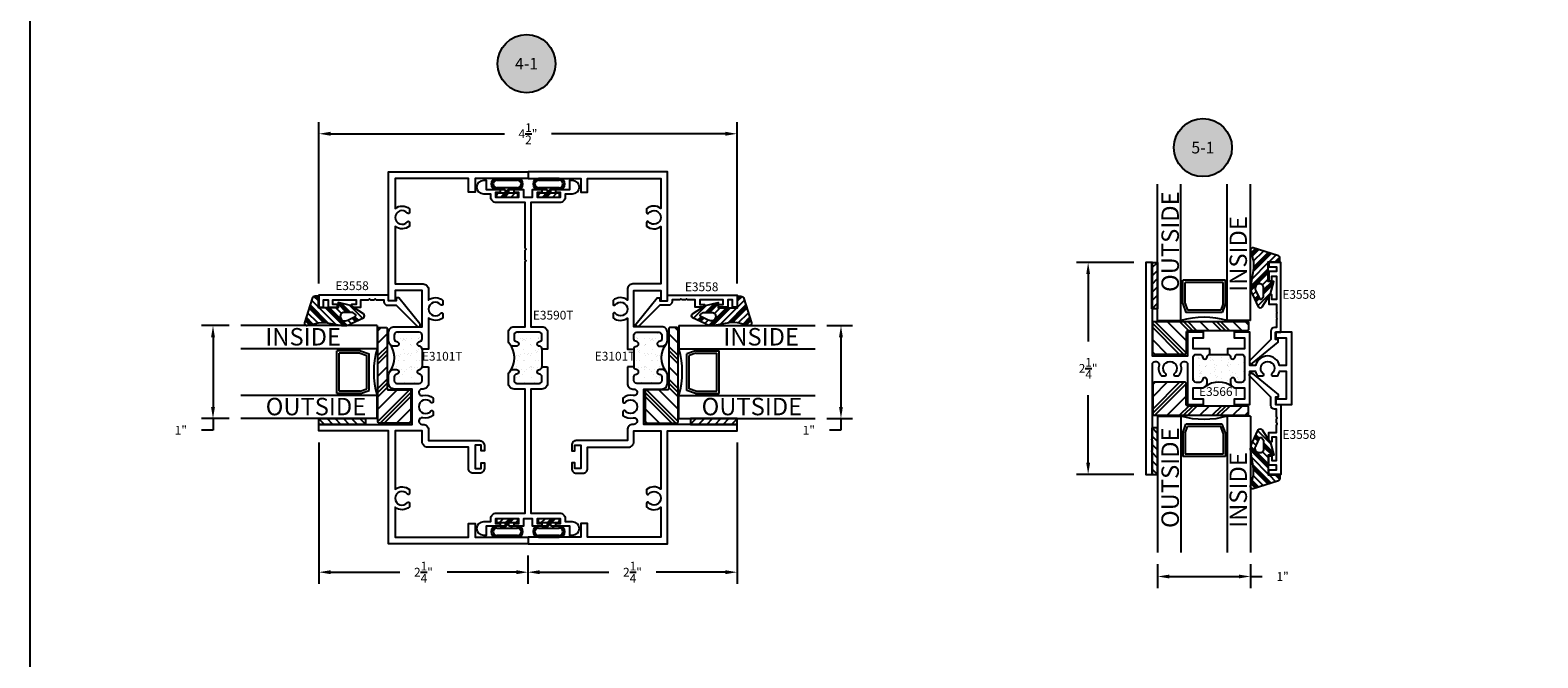
# Model space of a CAD drawing. Units: inches. Extents: x 0 to 32, y 0 to 37.3.
# Drawn here: x 0 to 16.2, y 18.7 to 25.4 of the extents above; entities that cross this region are included whole.
import ezdxf
from ezdxf.enums import TextEntityAlignment as Align

# ---------------------------------------------------------------- set-up
doc = ezdxf.new("R2010")
doc.units = ezdxf.units.IN
doc.header["$LTSCALE"] = 0.25
doc.header["$MEASUREMENT"] = 0
for name, color, linetype in [('Arcadia-Dim', 4, 'Continuous'), ('Arcadia-Profile', 6, 'Continuous'), ('Arcadia-Symb', 7, 'Continuous'), ('Arcadia-Symb-Text', 3, 'Continuous'), ('Arcadia-Text', 3, 'Continuous'), ('BULBS', 5, 'Continuous'), ('GLASS', 7, 'Continuous'), ('OBJ', 4, 'Continuous'), ('POLY', 1, 'Continuous'), ('SETBLK', 2, 'Continuous'), ('TAPE', 242, 'Continuous'), ('TEXT', 3, 'Continuous')]:
    doc.layers.add(name, color=color, linetype=linetype)
doc.layers.add('Arcadia-Mview', color=6, linetype='Continuous', plot=False)
doc.styles.get("Standard").update_dxf_attribs({"font": 'ARIALN.TTF'})
doc.dimstyles.get("Standard").update_dxf_attribs({"dimscale": 0, "dimtxt": 0.046875, "dimasz": 0.0625, "dimexe": 0.0625, "dimexo": 0.0625, "dimgap": 0.09, "dimtad": 0, "dimtih": 1, "dimtoh": 1, "dimdec": 4, "dimzin": 0, "dimdsep": 46, "dimlunit": 4, "dimtxsty": 'Standard', "dimcen": 0.046875, "dimadec": 0, "dimazin": 0, "dimtfac": 1, "dimtdec": 4, "dimtofl": 0, "dimtmove": 0, "dimatfit": 3, "dimfxl": 1, "dimtolj": 1, "dimtzin": 0, "dimarcsym": 0})

# ---------------------------------------------------------------- blocks, each defined once
blk = doc.blocks.new('*X220')
at = {"color": 0}
for p, q in [((1.967, 4.088), (1.99, 4.111)), ((1.967, 3.779), (2.299, 4.111)), ((1.967, 3.823), (2.255, 4.111)), ((1.967, 3.956), (2.123, 4.111)), ((1.984, 3.751), (2.322, 4.09)), ((2.116, 3.751), (2.322, 3.957)), ((2.222, 3.725), (2.322, 3.825)), ((2.222, 3.68), (2.322, 3.78)), ((2.222, 3.636), (2.322, 3.736)), ((2.222, 3.504), (2.322, 3.604)), ((2.222, 3.371), (2.322, 3.471)), ((2.222, 3.327), (2.322, 3.427)), ((2.222, 3.283), (2.322, 3.383)), ((2.222, 3.15), (2.322, 3.25)), ((2.286, 3.081), (2.322, 3.118))]:
    blk.add_line(p, q, dxfattribs=at)
blk = doc.blocks.new('V3559')
at = {"layer": 'SETBLK'}
blk.add_lwpolyline([(-0.635, -0.026), (-0.635, -1.026, -0.414214), (-0.65, -1.041), (-0.72, -1.041, -0.414214), (-0.735, -1.026), (-0.735, -0.386, 0.414214), (-0.75, -0.371), (-0.975, -0.371, -0.414214), (-0.99, -0.356), (-0.99, -0.026, -0.414214), (-0.975, -0.011), (-0.65, -0.011, -0.414214)], format="xyb", close=True, dxfattribs=at)
blk.add_blockref('*X220', (-2.957, -4.122), dxfattribs=at)
blk = doc.blocks.new('*X211')
at = {"color": 0}
for p, q in [((6.915, 4.175), (6.975, 4.235)), ((6.915, 4.086), (6.977, 4.148)), ((6.915, 3.998), (6.977, 4.06)), ((6.915, 3.91), (6.977, 3.972)), ((6.915, 3.821), (6.977, 3.883)), ((6.917, 3.735), (6.977, 3.795))]:
    blk.add_line(p, q, dxfattribs=at)
blk = doc.blocks.new('TAPE3A')
at = {"layer": 'TAPE'}
blk.add_lwpolyline([(0, -0.5), (0, 0), (0.062, 0), (0.062, -0.5)], close=True, dxfattribs=at)
blk.add_blockref('*X211', (-6.915, -4.235), dxfattribs=at)
blk = doc.blocks.new('GLASS1')
at = {"layer": 'OBJ'}
for p, q in [((0, 1), (1.467, 1)), ((0, 1), (0, 0.75)), ((0, 0.75), (1.467, 0.75)), ((0.179, 0.73), (0.084, 0.696)), ((0.084, 0.304), (0.084, 0.696)), ((0.183, 0.705), (0.109, 0.679)), ((0.109, 0.321), (0.109, 0.679)), ((0.179, 0.73), (0.434, 0.73)), ((0.183, 0.705), (0.409, 0.705)), ((0.409, 0.295), (0.409, 0.705)), ((0.434, 0.27), (0.434, 0.73)), ((0, 0.25), (1.467, 0.25)), ((0, 0), (0, 0.25)), ((0.179, 0.27), (0.084, 0.304)), ((0.183, 0.295), (0.109, 0.321)), ((0.179, 0.27), (0.434, 0.27)), ((0.183, 0.295), (0.409, 0.295)), ((0, 0), (1.467, 0))]:
    blk.add_line(p, q, dxfattribs=at)
blk.add_arc((-0.875, 0.5), 0.91, 344.0521, 15.9479, dxfattribs=at)
blk = doc.blocks.new('*X213')
at = {"color": 0}
for p, q in [((10.948, 3.215), (10.996, 3.262)), ((10.953, 3.197), (11.013, 3.257)), ((10.958, 3.18), (11.03, 3.252)), ((10.954, 2.933), (11.132, 3.111)), ((10.969, 3.014), (11.164, 3.209)), ((10.971, 3.126), (11.08, 3.236)), ((10.973, 3.04), (11.147, 3.214)), ((10.975, 3.064), (11.13, 3.219)), ((11.141, 3.119), (11.214, 3.193)), ((11.207, 3.119), (11.255, 3.168)), ((11.229, 3.119), (11.257, 3.148)), ((11.251, 3.119), (11.257, 3.126)), ((10.941, 2.854), (11.132, 3.045)), ((10.942, 2.832), (11.132, 3.023)), ((10.944, 2.813), (11.132, 3.001)), ((11.071, 2.873), (11.132, 2.934)), ((10.964, 2.766), (11.001, 2.802)), ((11.02, 2.645), (11.16, 2.785)), ((11.082, 2.818), (11.174, 2.909)), ((11.082, 2.796), (11.19, 2.903)), ((11.082, 2.774), (11.182, 2.874)), ((10.985, 2.721), (11.022, 2.758)), ((10.992, 2.705), (11.029, 2.743)), ((10.999, 2.69), (11.037, 2.728))]:
    blk.add_line(p, q, dxfattribs=at)
blk = doc.blocks.new('WEDGE3')
at = {"layer": 'POLY'}
for points in [[(-0.168, -0.089), (-0.196, -0.243, 0.183693), (-0.176, -0.347), (-0.114, -0.478, 0.55062), (-0.072, -0.479), (0.018, -0.34), (0.052, -0.205), (-0.007, -0.205), (-0.007, 0.005), (0.118, 0.005), (0.118, 0.042, 0.36395), (0.093, 0.073), (-0.169, 0.157, 0.548189), (-0.197, 0.126), (-0.174, 0.037, -0.109771)], [(-0.138, -0.312), (-0.101, -0.389, 0.583591), (-0.075, -0.391), (-0.059, -0.367, 0.145659), (-0.057, -0.359), (-0.057, -0.27, 0.414214), (-0.097, -0.23), (-0.1, -0.23, 0.459323), (-0.147, -0.284, 0.074748)]]:
    blk.add_lwpolyline(points, format="xyb", close=True, dxfattribs=at)
blk.add_blockref('*X213', (-11.139, -3.114), dxfattribs=at)
blk = doc.blocks.new('*X217')
at = {"color": 0}
for p, q in [((14.343, 2.609), (14.389, 2.656)), ((14.397, 2.73), (14.404, 2.737)), ((14.43, 2.697), (14.47, 2.737)), ((14.437, 2.637), (14.457, 2.657)), ((14.459, 2.637), (14.479, 2.657)), ((14.481, 2.637), (14.532, 2.688)), ((14.492, 2.67), (14.559, 2.737)), ((14.492, 2.692), (14.537, 2.737)), ((14.541, 2.697), (14.581, 2.737)), ((14.547, 2.637), (14.567, 2.657)), ((14.607, 2.697), (14.627, 2.717)), ((14.614, 2.637), (14.633, 2.656)), ((14.634, 2.635), (14.649, 2.651)), ((14.648, 2.628), (14.663, 2.642)), ((14.357, 2.557), (14.371, 2.571)), ((14.369, 2.547), (14.383, 2.561)), ((14.384, 2.54), (14.401, 2.557)), ((14.447, 2.537), (14.467, 2.557)), ((14.514, 2.537), (14.534, 2.557)), ((14.536, 2.537), (14.556, 2.557)), ((14.558, 2.537), (14.578, 2.557)), ((14.624, 2.537), (14.683, 2.595))]:
    blk.add_line(p, q, dxfattribs=at)
blk = doc.blocks.new('BULB3D')
at = {"layer": 'BULBS'}
for p, q in [((-0.115, 0), (-0.115, -0.04)), ((0.115, 0), (-0.115, 0)), ((0.115, -0.04), (0.115, 0)), ((-0.115, -0.04), (-0.02, -0.04)), ((-0.02, -0.08), (-0.111, -0.08)), ((-0.111, -0.1), (0.111, -0.1)), ((-0.02, -0.04), (-0.02, -0.08)), ((0.02, -0.08), (0.02, -0.04)), ((0.02, -0.04), (0.115, -0.04)), ((0.111, -0.08), (0.02, -0.08)), ((0.111, -0.18), (-0.111, -0.18)), ((-0.111, -0.2), (0.111, -0.2))]:
    blk.add_line(p, q, dxfattribs=at)
for centre, radius, start, end in [((-0.111, -0.14), 0.06, 90, 270), ((-0.111, -0.14), 0.04, 90, 270), ((0.111, -0.14), 0.06, 270, 90), ((0.111, -0.14), 0.04, 270, 90)]:
    blk.add_arc(centre, radius, start, end, dxfattribs=at)
blk.add_blockref('*X217', (-14.512, -2.737), dxfattribs=at)
blk = doc.blocks.new('*X209')
at = {"color": 0}
for p, q in [((1.967, 4.088), (1.99, 4.111)), ((1.967, 3.779), (2.299, 4.111)), ((1.967, 3.823), (2.255, 4.111)), ((1.967, 3.956), (2.123, 4.111)), ((1.984, 3.751), (2.322, 4.09)), ((2.116, 3.751), (2.322, 3.957)), ((2.222, 3.725), (2.322, 3.825)), ((2.222, 3.68), (2.322, 3.78)), ((2.222, 3.636), (2.322, 3.736)), ((2.222, 3.504), (2.322, 3.604)), ((2.222, 3.371), (2.322, 3.471)), ((2.222, 3.327), (2.322, 3.427)), ((2.222, 3.283), (2.322, 3.383)), ((2.222, 3.15), (2.322, 3.25)), ((2.286, 3.081), (2.322, 3.118))]:
    blk.add_line(p, q, dxfattribs=at)
blk = doc.blocks.new('3559')
at = {"layer": 'SETBLK'}
blk.add_lwpolyline([(-0.635, -0.026), (-0.635, -1.026, -0.414214), (-0.65, -1.041), (-0.72, -1.041, -0.414214), (-0.735, -1.026), (-0.735, -0.386, 0.414214), (-0.75, -0.371), (-0.975, -0.371, -0.414214), (-0.99, -0.356), (-0.99, -0.026, -0.414214), (-0.975, -0.011), (-0.65, -0.011, -0.414214)], format="xyb", close=True, dxfattribs=at)
blk.add_blockref('*X209', (-2.957, -4.122), dxfattribs=at)
blk = doc.blocks.new('*D254')
at = {"layer": 'Arcadia-Dim', "color": 0, "lineweight": -2}
for p, q in [((2.141, 22.232), (1.843, 22.232)), ((1.968, 22.107), (1.968, 21.357)), ((2.141, 21.232), (1.843, 21.232)), ((1.968, 21.107), (1.843, 21.107)), ((1.968, 21.232), (1.968, 21.107))]:
    blk.add_line(p, q, dxfattribs=at)
at = {"layer": 'Arcadia-Dim', "color": 0, "lineweight": -3}
for points in [[(1.947, 22.107), (1.989, 22.107), (1.968, 22.232)], [(1.947, 21.357), (1.989, 21.357), (1.968, 21.232)]]:
    blk.add_solid(points, dxfattribs=at)
at = {"layer": 'Defpoints', "color": 0, "lineweight": -3}
for p in [(2.266, 22.232), (1.968, 21.232), (2.266, 21.232)]:
    blk.add_point(p, dxfattribs=at)
at = {"layer": 'Arcadia-Dim', "color": 0, "insert": (1.622, 21.107), "char_height": 0.0938, "attachment_point": 5}
blk.add_mtext('\\A1;1"', dxfattribs=at)
blk = doc.blocks.new('*D255')
at = {"layer": 'Arcadia-Dim', "color": 0, "lineweight": -2}
for p, q in [((8.575, 22.232), (8.852, 22.232)), ((8.727, 22.107), (8.727, 21.357)), ((8.575, 21.232), (8.852, 21.232)), ((8.727, 21.107), (8.602, 21.107)), ((8.727, 21.232), (8.727, 21.107))]:
    blk.add_line(p, q, dxfattribs=at)
at = {"layer": 'Arcadia-Dim', "color": 0, "lineweight": -3}
for points in [[(8.706, 22.107), (8.747, 22.107), (8.727, 22.232)], [(8.706, 21.357), (8.747, 21.357), (8.727, 21.232)]]:
    blk.add_solid(points, dxfattribs=at)
at = {"layer": 'Defpoints', "color": 0, "lineweight": -3}
for p in [(8.45, 22.232), (8.45, 21.232), (8.727, 21.232)]:
    blk.add_point(p, dxfattribs=at)
at = {"layer": 'Arcadia-Dim', "color": 0, "insert": (8.381, 21.107), "char_height": 0.0938, "attachment_point": 5}
blk.add_mtext('\\A1;1"', dxfattribs=at)
blk = doc.blocks.new('*D256')
at = {"layer": 'Arcadia-Dim', "color": 0, "lineweight": -2}
for p, q in [((3.108, 22.685), (3.108, 24.42)), ((7.608, 22.685), (7.608, 24.42)), ((3.233, 24.295), (5.104, 24.295)), ((7.483, 24.295), (5.612, 24.295))]:
    blk.add_line(p, q, dxfattribs=at)
at = {"layer": 'Arcadia-Dim', "color": 0, "lineweight": -3}
for points in [[(3.233, 24.316), (3.233, 24.274), (3.108, 24.295)], [(7.483, 24.316), (7.483, 24.274), (7.608, 24.295)]]:
    blk.add_solid(points, dxfattribs=at)
at = {"layer": 'Defpoints', "color": 0, "lineweight": -3}
for p in [(7.608, 24.295), (3.108, 22.56), (7.608, 22.56)]:
    blk.add_point(p, dxfattribs=at)
at = {"layer": 'Arcadia-Dim', "color": 0, "insert": (5.358, 24.295), "char_height": 0.09375, "attachment_point": 5}
blk.add_mtext('\\A1;4{\\H1x;\\S1/2;}"', dxfattribs=at)
blk = doc.blocks.new('*D249')
at = {"layer": 'Arcadia-Dim', "color": 0, "lineweight": -2}
for p, q in [((3.108, 20.975), (3.108, 19.455)), ((5.358, 19.76), (5.358, 19.455)), ((3.233, 19.58), (3.979, 19.58)), ((5.233, 19.58), (4.488, 19.58))]:
    blk.add_line(p, q, dxfattribs=at)
at = {"layer": 'Arcadia-Dim', "color": 0, "lineweight": -3}
for points in [[(3.233, 19.601), (3.233, 19.559), (3.108, 19.58)], [(5.233, 19.601), (5.233, 19.559), (5.358, 19.58)]]:
    blk.add_solid(points, dxfattribs=at)
at = {"layer": 'Defpoints', "color": 0, "lineweight": -3}
for p in [(3.108, 21.1), (5.358, 19.885), (5.358, 19.58)]:
    blk.add_point(p, dxfattribs=at)
at = {"layer": 'Arcadia-Dim', "color": 0, "insert": (4.233, 19.58), "char_height": 0.09375, "attachment_point": 5}
blk.add_mtext('\\A1;2{\\H1x;\\S1/4;}"', dxfattribs=at)
blk = doc.blocks.new('*D250')
at = {"layer": 'Arcadia-Dim', "color": 0, "lineweight": -2}
for p, q in [((7.608, 20.975), (7.608, 19.455)), ((5.358, 19.76), (5.358, 19.455)), ((5.483, 19.58), (6.229, 19.58)), ((7.483, 19.58), (6.738, 19.58))]:
    blk.add_line(p, q, dxfattribs=at)
at = {"layer": 'Arcadia-Dim', "color": 0, "lineweight": -3}
for points in [[(5.483, 19.601), (5.483, 19.559), (5.358, 19.58)], [(7.483, 19.601), (7.483, 19.559), (7.608, 19.58)]]:
    blk.add_solid(points, dxfattribs=at)
at = {"layer": 'Defpoints', "color": 0, "lineweight": -3}
for p in [(7.608, 21.1), (5.358, 19.885), (5.358, 19.58)]:
    blk.add_point(p, dxfattribs=at)
at = {"layer": 'Arcadia-Dim', "color": 0, "insert": (6.483, 19.58), "char_height": 0.09375, "attachment_point": 5}
blk.add_mtext('\\A1;2{\\H1x;\\S1/4;}"', dxfattribs=at)
blk = doc.blocks.new('Keynote')
at = {"layer": 'Arcadia-Symb', "lineweight": -3}
h = blk.add_hatch(color=8, dxfattribs=at)
h.dxf.hatch_style = 1
edge = h.paths.add_edge_path()
edge.add_arc((0, 0), 0.1562, 0, 360)
at = {"layer": 'Defpoints', "lineweight": -3}
blk.add_circle((0, 0), 0.1562, dxfattribs=at)
at = {"layer": 'Arcadia-Symb-Text'}
blk.add_attdef('KEYNOTE_BUBBLE', text='', height=0.0938, dxfattribs=at).set_placement((0, 0), align=Align.MIDDLE_CENTER)
blk = doc.blocks.new('*D251')
at = {"layer": 'Arcadia-Dim', "color": 0, "lineweight": -2}
for p, q in [((12.135, 19.665), (12.135, 19.409)), ((13.135, 19.665), (13.135, 19.409)), ((12.26, 19.534), (13.01, 19.534)), ((13.135, 19.534), (13.26, 19.534))]:
    blk.add_line(p, q, dxfattribs=at)
at = {"layer": 'Arcadia-Dim', "color": 0, "lineweight": -3}
for points in [[(12.26, 19.554), (12.26, 19.513), (12.135, 19.534)], [(13.01, 19.554), (13.01, 19.513), (13.135, 19.534)]]:
    blk.add_solid(points, dxfattribs=at)
at = {"layer": 'Defpoints', "color": 0, "lineweight": -3}
for p in [(12.135, 19.79), (13.135, 19.79), (13.135, 19.534)]:
    blk.add_point(p, dxfattribs=at)
at = {"layer": 'Arcadia-Dim', "color": 0, "insert": (13.48, 19.534), "char_height": 0.0938, "attachment_point": 5}
blk.add_mtext('\\A1;1"', dxfattribs=at)
blk = doc.blocks.new('*D252')
at = {"layer": 'Arcadia-Dim', "color": 0, "lineweight": -2}
for p, q in [((11.878, 22.912), (11.262, 22.912)), ((11.387, 22.787), (11.387, 22.062)), ((11.387, 20.757), (11.387, 21.483)), ((11.878, 20.632), (11.262, 20.632))]:
    blk.add_line(p, q, dxfattribs=at)
at = {"layer": 'Arcadia-Dim', "color": 0, "lineweight": -3}
for points in [[(11.367, 22.787), (11.408, 22.787), (11.387, 22.912)], [(11.367, 20.757), (11.408, 20.757), (11.387, 20.632)]]:
    blk.add_solid(points, dxfattribs=at)
at = {"layer": 'Defpoints', "color": 0, "lineweight": -3}
for p in [(12.003, 22.912), (11.387, 20.632), (12.003, 20.632)]:
    blk.add_point(p, dxfattribs=at)
at = {"layer": 'Arcadia-Dim', "color": 0, "insert": (11.387, 21.772), "char_height": 0.09375, "attachment_point": 5}
blk.add_mtext('\\A1;2{\\H1x;\\S1/4;}"', dxfattribs=at)
blk = doc.blocks.new('*X215')
at = {"color": 0}
for p, q in [((3.747, 4.442), (3.747, 4.442)), ((3.765, 4.392), (3.765, 4.392)), ((3.797, 4.395), (3.797, 4.395)), ((3.8, 4.384), (3.8, 4.384)), ((3.809, 4.385), (3.809, 4.385)), ((3.832, 4.388), (3.832, 4.388)), ((3.872, 4.452), (3.872, 4.452)), ((3.883, 4.395), (3.883, 4.395)), ((3.96, 4.397), (3.96, 4.397)), ((3.96, 4.392), (3.96, 4.392)), ((3.968, 4.406), (3.968, 4.406)), ((3.997, 4.44), (3.997, 4.44)), ((4.001, 4.41), (4.001, 4.41)), ((3.715, 4.373), (3.715, 4.373)), ((3.791, 4.375), (3.791, 4.375)), ((3.8, 4.274), (3.8, 4.274)), ((3.815, 4.235), (3.815, 4.235)), ((3.82, 4.374), (3.82, 4.374)), ((3.857, 4.23), (3.857, 4.23)), ((3.875, 4.325), (3.875, 4.325)), ((3.876, 4.332), (3.876, 4.332)), ((3.886, 4.314), (3.886, 4.314)), ((3.89, 4.234), (3.89, 4.234)), ((3.937, 4.268), (3.937, 4.268)), ((3.941, 4.241), (3.941, 4.241)), ((3.949, 4.257), (3.949, 4.257)), ((3.964, 4.276), (3.964, 4.276)), ((3.986, 4.375), (3.986, 4.375)), ((3.698, 4.062), (3.698, 4.062)), ((3.72, 4.212), (3.72, 4.212)), ((3.722, 4.212), (3.722, 4.212)), ((3.724, 4.092), (3.724, 4.092)), ((3.742, 4.158), (3.742, 4.158)), ((3.749, 4.213), (3.749, 4.213)), ((3.761, 4.202), (3.761, 4.202)), ((3.773, 4.219), (3.773, 4.219)), ((3.779, 4.058), (3.779, 4.058)), ((3.804, 4.154), (3.804, 4.154)), ((3.815, 4.152), (3.815, 4.152)), ((3.83, 4.064), (3.83, 4.064)), ((3.842, 4.218), (3.842, 4.218)), ((3.866, 4.079), (3.866, 4.079)), ((3.877, 4.095), (3.877, 4.095)), ((3.88, 4.212), (3.88, 4.212)), ((3.884, 4.091), (3.884, 4.091)), ((3.889, 4.085), (3.889, 4.085)), ((3.892, 4.062), (3.892, 4.062)), ((3.915, 4.076), (3.915, 4.076)), ((3.937, 4.158), (3.937, 4.158)), ((3.948, 4.08), (3.948, 4.08)), ((3.968, 4.156), (3.968, 4.156)), ((3.998, 4.086), (3.998, 4.086)), ((3.722, 3.922), (3.722, 3.922)), ((3.728, 3.971), (3.728, 3.971)), ((3.747, 4.053), (3.747, 4.053)), ((3.755, 3.98), (3.755, 3.98)), ((3.792, 4.001), (3.792, 4.001)), ((3.808, 4.033), (3.808, 4.033)), ((3.812, 3.913), (3.812, 3.913)), ((3.817, 3.923), (3.817, 3.923)), ((3.829, 3.913), (3.829, 3.913)), ((3.888, 3.971), (3.888, 3.971)), ((3.888, 3.91), (3.888, 3.91)), ((3.916, 3.922), (3.916, 3.922)), ((3.943, 4.035), (3.943, 4.035)), ((3.973, 3.921), (3.973, 3.921)), ((3.976, 3.915), (3.976, 3.915)), ((3.987, 4.001), (3.987, 4.001))]:
    blk.add_line(p, q, dxfattribs=at)
blk = doc.blocks.new('POLY3E')
at = {"layer": 'POLY'}
blk.add_line((0.15, -0.18), (0.15, -0.37), dxfattribs=at)
blk.add_arc((-0.392, -0.275), 0.245, 322.6408, 37.3592, dxfattribs=at)
blk.add_blockref('*X215', (-3.851, -4.459), dxfattribs=at)
blk = doc.blocks.new('E3101T')
at = {"layer": 'OBJ'}
for points in [[(1.905, 0.43), (1.725, 0.43, 0.414214), (1.665, 0.37), (1.665, 0.361, -1.126173), (1.595, 0.369, 0.240802), (1.568, 0.478), (1.529, 0.478, 0.709101), (1.521, 0.455, -2.852519), (1.429, 0.455, 0.709101), (1.421, 0.478), (1.382, 0.478, 0.240802), (1.355, 0.369, -1.126173), (1.285, 0.361), (1.285, 0.37, 0.414214), (1.225, 0.43), (1.11, 0.43), (1.11, 0.98, 0.414214), (1.06, 1.03), (1, 1.03), (1, 0.995), (1.06, 0.995), (1.06, 0.93), (0.81, 0.93), (0.81, 0.995), (0.87, 0.995), (0.87, 1.03), (0.81, 1.03, 0.414214), (0.76, 0.98), (0.76, 0.91, 0.414214), (0.81, 0.86), (1.04, 0.86), (1.04, 0.42, 0.414214), (1.1, 0.36), (1.215, 0.36), (1.215, 0.07), (0.587, 0.07, 0.354826), (0.583, 0.225), (0.544, 0.225, 0.709101), (0.536, 0.202, -2.852519), (0.444, 0.202, 0.709101), (0.436, 0.225), (0.397, 0.225, 0.354826), (0.393, 0.07), (0.07, 0.07), (0.07, 0.86), (0.218, 0.86), (0.218, 0.93), (0.07, 0.93), (0.07, 1.5), (0, 1.5), (0, 0), (1.215, 0), (1.215, -0.75), (1.285, -0.75), (1.285, 0.255), (1.665, 0.255), (1.665, 0.06, 0.414214), (1.725, 0), (1.815, 0, 0.414214), (1.875, 0.06), (1.875, 0.085, 0.955488), (1.825, 0.087, -0.387795), (1.795, 0.06), (1.755, 0.06, -0.414214), (1.725, 0.09), (1.725, 0.33, -0.414214), (1.755, 0.36), (1.795, 0.36, -0.387795), (1.825, 0.333, 0.912871), (1.875, 0.333, -0.387795), (1.905, 0.36)], [(2.095, 0.36, -0.387795), (2.125, 0.333, 0.912871), (2.175, 0.333, -0.387795), (2.205, 0.36), (2.245, 0.36, -0.414214), (2.275, 0.33), (2.275, 0.09, -0.414214), (2.245, 0.06), (2.205, 0.06, -0.387795), (2.175, 0.087, 0.955488), (2.125, 0.085), (2.125, 0.06, 0.414214), (2.185, 0), (2.275, 0, 0.414214), (2.335, 0.06), (2.335, 0.36), (2.725, 0.36), (2.725, 0.07), (2.615, 0.07), (2.615, 0), (4, 0), (4, 1.5), (3.93, 1.5), (3.93, 0.93), (3.782, 0.93), (3.782, 0.86), (3.93, 0.86), (3.93, 0.07), (3.607, 0.07, 0.354826), (3.603, 0.225), (3.564, 0.225, 0.709101), (3.556, 0.202, -2.852519), (3.464, 0.202, 0.709101), (3.456, 0.225), (3.417, 0.225, 0.354826), (3.413, 0.07), (2.795, 0.07), (2.795, 0.37, 0.414214), (2.735, 0.43), (2.622, 0.43, 0.354826), (2.618, 0.585), (2.579, 0.585, 0.709101), (2.571, 0.562, -2.852519), (2.479, 0.562, 0.709101), (2.471, 0.585), (2.432, 0.585, 0.354826), (2.428, 0.43), (2.095, 0.43)]]:
    blk.add_lwpolyline(points, format="xyb", close=True, dxfattribs=at)
at = {"xscale": -1, "rotation": 270}
blk.add_blockref('POLY3E', (2.275, 0.21), dxfattribs=at)
blk = doc.blocks.new('E3590T')
at = {"layer": 'OBJ'}
for points in [[(0.6, 2.005, 0.387795), (0.573, 2.035, -0.912871), (0.573, 2.085, 0.387795), (0.6, 2.115), (0.6, 2.155, 0.414214), (0.57, 2.185), (0.33, 2.185, 0.414214), (0.3, 2.155), (0.3, 2.115, 0.387795), (0.327, 2.085, -0.955488), (0.325, 2.035), (0.3, 2.035, -0.414214), (0.24, 2.095), (0.24, 2.185, -0.414214), (0.3, 2.245), (0.42, 2.245), (0.42, 2.945), (0.43, 2.955), (0.42, 2.965), (0.42, 3.07), (0.43, 3.08), (0.42, 3.09), (0.42, 3.58), (0.11, 3.58, -0.414214), (0.05, 3.64), (0.05, 3.67), (-0.025, 3.67, -1), (-0.025, 3.82), (0, 3.82), (0, 3.72), (0.15, 3.72), (0.15, 3.69), (0.1, 3.69), (0.1, 3.64), (0.35, 3.64), (0.35, 3.69), (0.3, 3.69), (0.3, 3.72), (0.4, 3.72), (0.4, 3.64), (0.5, 3.64), (0.5, 3.72), (0.6, 3.72), (0.6, 3.69), (0.55, 3.69), (0.55, 3.64), (0.8, 3.64), (0.8, 3.69), (0.75, 3.69), (0.75, 3.72), (0.9, 3.72), (0.9, 3.82), (0.925, 3.82, -1), (0.925, 3.67), (0.85, 3.67), (0.85, 3.64, -0.414214), (0.79, 3.58), (0.48, 3.58), (0.48, 2.245), (0.6, 2.245, -0.414214), (0.66, 2.185), (0.66, 2.005)], [(0.66, 1.815), (0.66, 1.635, -0.414214), (0.6, 1.575), (0.48, 1.575), (0.48, 0.24), (0.79, 0.24, -0.414214), (0.85, 0.18), (0.85, 0.15), (0.925, 0.15, -1), (0.925, 0), (0.9, 0), (0.9, 0.1), (0.75, 0.1), (0.75, 0.13), (0.8, 0.13), (0.8, 0.18), (0.55, 0.18), (0.55, 0.13), (0.6, 0.13), (0.6, 0.1), (0.5, 0.1), (0.5, 0.18), (0.4, 0.18), (0.4, 0.1), (0.3, 0.1), (0.3, 0.13), (0.35, 0.13), (0.35, 0.18), (0.1, 0.18), (0.1, 0.13), (0.15, 0.13), (0.15, 0.1), (0, 0.1), (0, 0), (-0.025, 0, -1), (-0.025, 0.15), (0.05, 0.15), (0.05, 0.18, -0.414214), (0.11, 0.24), (0.42, 0.24), (0.42, 1.575), (0.3, 1.575, -0.414214), (0.24, 1.635), (0.24, 1.725, -0.414214), (0.3, 1.785), (0.325, 1.785, -0.955488), (0.327, 1.735, 0.387795), (0.3, 1.705), (0.3, 1.665, 0.414214), (0.33, 1.635), (0.57, 1.635, 0.414214), (0.6, 1.665), (0.6, 1.705, 0.387795), (0.573, 1.735, -0.912871), (0.573, 1.785, 0.387795), (0.6, 1.815)]]:
    blk.add_lwpolyline(points, format="xyb", close=True, dxfattribs=at)
blk.add_blockref('POLY3E', (0.45, 2.185))
blk = doc.blocks.new('E3566T')
at = {"layer": 'OBJ'}
for points in [[(0.69, 1.35), (0.51, 1.35), (0.51, 1.47), (0.62, 1.47), (0.62, 1.53), (0.45, 1.53), (0.45, 1.273), (0.07, 1.273), (0.07, 2.28), (0, 2.28), (0, 0), (0.07, 0), (0.07, 0.24), (0.06, 0.25), (0.07, 0.26), (0.07, 0.365), (0.06, 0.375), (0.07, 0.385), (0.07, 1.183, -0.414214), (0.1, 1.213), (0.113, 1.213, -0.500341), (0.142, 1.175, 0.253479), (0.167, 1.06), (0.206, 1.06, 0.709101), (0.214, 1.083, -2.852519), (0.306, 1.083, 0.709101), (0.314, 1.06), (0.353, 1.06, 0.253479), (0.378, 1.175, -0.500341), (0.407, 1.213), (0.42, 1.213, -0.414214), (0.45, 1.183), (0.45, 0.75), (0.62, 0.75), (0.62, 0.81), (0.51, 0.81), (0.51, 0.93), (0.6, 0.93, 0.414214), (0.66, 0.99), (0.66, 1.015, 0.955488), (0.61, 1.017, -0.387795), (0.58, 0.99), (0.54, 0.99, -0.414214), (0.51, 1.02), (0.51, 1.26, -0.414214), (0.54, 1.29), (0.58, 1.29, -0.387795), (0.61, 1.263, 0.912871), (0.66, 1.263, -0.387795), (0.69, 1.29)], [(0.88, 1.29, -0.387795), (0.91, 1.263, 0.912871), (0.96, 1.263, -0.387795), (0.99, 1.29), (1.03, 1.29, -0.414214), (1.06, 1.26), (1.06, 1.02, -0.414214), (1.03, 0.99), (0.99, 0.99, -0.387795), (0.96, 1.017, 0.955488), (0.91, 1.015), (0.91, 0.99, 0.414214), (0.97, 0.93), (1.06, 0.93), (1.06, 0.81), (0.95, 0.81), (0.95, 0.75), (1.12, 0.75), (1.12, 1.11), (1.18, 1.11, 0.104847), (1.204, 1.06), (1.256, 1.06, 0.709101), (1.264, 1.083, -2.852519), (1.356, 1.083, 0.709101), (1.364, 1.06), (1.416, 1.06, 0.104847), (1.44, 1.11), (1.51, 1.11), (1.51, 0.81), (1.4, 0.81), (1.4, 0.75), (1.57, 0.75), (1.57, 1.53), (1.4, 1.53), (1.4, 1.47), (1.51, 1.47), (1.51, 1.17), (1.44, 1.17, 0.794923), (1.18, 1.17), (1.12, 1.17), (1.12, 1.53), (0.95, 1.53), (0.95, 1.47), (1.06, 1.47), (1.06, 1.35), (0.88, 1.35)]]:
    blk.add_lwpolyline(points, format="xyb", close=True, dxfattribs=at)
at = {"rotation": 90}
blk.add_blockref('POLY3E', (0.51, 1.14), dxfattribs=at)

msp = doc.modelspace()

# ---------------------------------------------------------------- linework, layer by layer
at = {"layer": 'Arcadia-Mview', "lineweight": -3}
msp.add_lwpolyline([(0, 37.31833), (32, 37.31833), (32, 0), (0, 0)], close=True, dxfattribs=at)
at = {"layer": 'OBJ'}
for p, q in [((3.73335, 22.23193), (2.2664, 22.23193)), ((3.73335, 22.23193), (3.73335, 21.98193)), ((6.98335, 22.23193), (8.4503, 22.23193)), ((6.98335, 22.23193), (6.98335, 21.98193)), ((3.73335, 21.98193), (2.2664, 21.98193)), ((3.29929, 21.50157), (3.29929, 21.96229)), ((3.55462, 21.96229), (3.29929, 21.96229)), ((3.32429, 21.52657), (3.32429, 21.93729)), ((3.55025, 21.93729), (3.32429, 21.93729)), ((3.55025, 21.93729), (3.6239, 21.91072)), ((3.55462, 21.96229), (3.6489, 21.92828)), ((3.6239, 21.55315), (3.6239, 21.91072)), ((3.6489, 21.53559), (3.6489, 21.92828)), ((6.98335, 21.98193), (8.4503, 21.98193)), ((7.16208, 21.96229), (7.06781, 21.92828)), ((7.06781, 21.53559), (7.06781, 21.92828)), ((7.16646, 21.93729), (7.09281, 21.91072)), ((7.09281, 21.55315), (7.09281, 21.91072)), ((7.16208, 21.96229), (7.41742, 21.96229)), ((7.16646, 21.93729), (7.39242, 21.93729)), ((7.39242, 21.52657), (7.39242, 21.93729)), ((7.41742, 21.50157), (7.41742, 21.96229)), ((3.73335, 21.48193), (2.2664, 21.48193)), ((3.55462, 21.50157), (3.29929, 21.50157)), ((3.55025, 21.52657), (3.32429, 21.52657)), ((3.55025, 21.52657), (3.6239, 21.55315)), ((3.55462, 21.50157), (3.6489, 21.53559)), ((3.73335, 21.23193), (3.73335, 21.48193)), ((6.98335, 21.48193), (8.4503, 21.48193)), ((6.98335, 21.23193), (6.98335, 21.48193)), ((7.16208, 21.50157), (7.06781, 21.53559)), ((7.16646, 21.52657), (7.09281, 21.55315)), ((7.16208, 21.50157), (7.41742, 21.50157)), ((7.16646, 21.52657), (7.39242, 21.52657)), ((3.73335, 21.23193), (2.2664, 21.23193)), ((6.98335, 21.23193), (8.4503, 21.23193))]:
    msp.add_line(p, q, dxfattribs=at)
for points in [[(13.41273, 22.31621), (13.42273, 22.30621), (13.41273, 22.29621), (13.41273, 22.21221), (13.39273, 22.21221, 0.41421356), (13.35273, 22.17221), (13.35273, 22.08221), (13.12853, 21.8563, 0.94808092), (13.15534, 21.8267), (13.43273, 22.05221), (13.43273, 22.08221), (13.40273, 22.08221), (13.40273, 22.16221), (13.46273, 22.16221), (13.46273, 22.91221), (13.33273, 22.91221), (13.33273, 22.86221), (13.41273, 22.86221), (13.41273, 22.81221), (13.33273, 22.81221), (13.33273, 22.71221), (13.36273, 22.71221), (13.36273, 22.76221), (13.41273, 22.76221), (13.41273, 22.51221), (13.36273, 22.51221), (13.36273, 22.56221), (13.33273, 22.56221), (13.33273, 22.46221), (13.41273, 22.46221), (13.41273, 22.37821), (13.42273, 22.36821), (13.41273, 22.35821)], [(3.70435, 22.50993), (3.71435, 22.51993), (3.72435, 22.50993), (3.80835, 22.50993), (3.80835, 22.48993, 0.41421356), (3.84835, 22.44993), (3.93835, 22.44993), (4.16426, 22.22574, 0.94808092), (4.19387, 22.25255), (3.96835, 22.52993), (3.93835, 22.52993), (3.93835, 22.49993), (3.85835, 22.49993), (3.85835, 22.55993), (3.10835, 22.55993), (3.10835, 22.42993), (3.15835, 22.42993), (3.15835, 22.50993), (3.20835, 22.50993), (3.20835, 22.42993), (3.30835, 22.42993), (3.30835, 22.45993), (3.25835, 22.45993), (3.25835, 22.50993), (3.50835, 22.50993), (3.50835, 22.45993), (3.45835, 22.45993), (3.45835, 22.42993), (3.55835, 22.42993), (3.55835, 22.50993), (3.64235, 22.50993), (3.65235, 22.51993), (3.66235, 22.50993)], [(7.01235, 22.50993), (7.00235, 22.51993), (6.99235, 22.50993), (6.90835, 22.50993), (6.90835, 22.48993, -0.41421356), (6.86835, 22.44993), (6.77835, 22.44993), (6.55244, 22.22574, -0.94808092), (6.52283, 22.25255), (6.74835, 22.52993), (6.77835, 22.52993), (6.77835, 22.49993), (6.85835, 22.49993), (6.85835, 22.55993), (7.60835, 22.55993), (7.60835, 22.42993), (7.55835, 22.42993), (7.55835, 22.50993), (7.50835, 22.50993), (7.50835, 22.42993), (7.40835, 22.42993), (7.40835, 22.45993), (7.45835, 22.45993), (7.45835, 22.50993), (7.20835, 22.50993), (7.20835, 22.45993), (7.25835, 22.45993), (7.25835, 22.42993), (7.15835, 22.42993), (7.15835, 22.50993), (7.07435, 22.50993), (7.06435, 22.51993), (7.05435, 22.50993)], [(13.41273, 21.22821), (13.42273, 21.23821), (13.41273, 21.24821), (13.41273, 21.33221), (13.39273, 21.33221, -0.41421356), (13.35273, 21.37221), (13.35273, 21.46221), (13.12853, 21.68813, -0.94808092), (13.15534, 21.71773), (13.43273, 21.49221), (13.43273, 21.46221), (13.40273, 21.46221), (13.40273, 21.38221), (13.46273, 21.38221), (13.46273, 20.63221), (13.33273, 20.63221), (13.33273, 20.68221), (13.41273, 20.68221), (13.41273, 20.73221), (13.33273, 20.73221), (13.33273, 20.83221), (13.36273, 20.83221), (13.36273, 20.78221), (13.41273, 20.78221), (13.41273, 21.03221), (13.36273, 21.03221), (13.36273, 20.98221), (13.33273, 20.98221), (13.33273, 21.08221), (13.41273, 21.08221), (13.41273, 21.16621), (13.42273, 21.17621), (13.41273, 21.18621)]]:
    msp.add_lwpolyline(points, format="xyb", close=True, dxfattribs=at)
for centre, start, end in [((4.6082, 21.73193), 164.052065, 195.947935), ((6.1085, 21.73193), 344.052065, 15.947935)]:
    msp.add_arc(centre, 0.90987, start, end, dxfattribs=at)

# ---------------------------------------------------------------- block references
at = {"lineweight": -3, "xscale": -1, "rotation": 270}
msp.add_blockref('E3101T', (3.85835, 19.88493), dxfattribs=at)
at = {"lineweight": -3, "rotation": 90.00000000000003}
msp.add_blockref('E3101T', (6.85835, 19.88493), dxfattribs=at)
at = {"lineweight": -3}
for name, p in [('E3590T', (4.90835, 19.97493)), ('E3566T', (12.00827, 20.63182))]:
    msp.add_blockref(name, p, dxfattribs=at)
for name, p, rotation in [('BULB3D', (5.13335, 23.61493), 180), ('BULB3D', (5.58335, 23.61493), 180), ('WEDGE3', (3.10835, 22.42993), 90), ('V3559', (12.07273, 22.91221), 90), ('3559', (3.10835, 21.16993), 180)]:
    msp.add_blockref(name, p, dxfattribs=dict(rotation=rotation))
for name, p in [('WEDGE3', (13.33273, 22.91221)), ('TAPE3A', (12.07273, 22.91221)), ('BULB3D', (5.13335, 20.15493)), ('BULB3D', (5.58335, 20.15493))]:
    msp.add_blockref(name, p)
at = {"yscale": -1, "rotation": 90}
for name, p in [('WEDGE3', (7.60835, 22.42993)), ('TAPE3A', (7.60835, 21.16993))]:
    msp.add_blockref(name, p, dxfattribs=at)
at = {"xscale": -1}
for name, p, rotation in [('3559', (7.60835, 21.16993), 180), ('V3559', (12.07273, 20.63221), 90), ('TAPE3A', (12.07273, 20.63221), 180)]:
    msp.add_blockref(name, p, dxfattribs=dict(at, rotation=rotation))
at = {"xscale": -1, "yscale": -1, "rotation": 270}
msp.add_blockref('TAPE3A', (3.10835, 21.16993), dxfattribs=at)
at = {"yscale": -1}
msp.add_blockref('WEDGE3', (13.33273, 20.63221), dxfattribs=at)
at = {"layer": 'Arcadia-Profile', "lineweight": -3}
ref = msp.add_blockref('Keynote', (5.3425, 25.04886), dxfattribs=dict(at, xscale=2, yscale=2, zscale=2))
ref.add_attrib('KEYNOTE_BUBBLE', '4-1', dxfattribs={"layer": 'Arcadia-Text', "height": 0.125}).set_placement((5.3425, 25.04886), align=Align.MIDDLE_CENTER)
ref = msp.add_blockref('Keynote', (12.62235, 24.14612), dxfattribs=dict(at, xscale=2, yscale=2, zscale=2))
ref.add_attrib('KEYNOTE_BUBBLE', '5-1', dxfattribs={"layer": 'Arcadia-Text', "height": 0.125}).set_placement((12.62235, 24.14612), align=Align.MIDDLE_CENTER)
at = {"layer": 'GLASS', "rotation": 90}
msp.add_blockref('GLASS1', (13.13473, 22.28721), dxfattribs=at)
at = {"layer": 'GLASS', "xscale": -1, "rotation": 90}
msp.add_blockref('GLASS1', (13.13473, 21.25721), dxfattribs=at)

# ---------------------------------------------------------------- texts
at = {"layer": 'Arcadia-Text', "lineweight": -3}
for s, p in [('OUTSIDE', (12.36371, 22.59374)), ('INSIDE', (13.09634, 22.59523)), ('OUTSIDE', (12.36371, 20.05538)), ('INSIDE', (13.09634, 20.05687))]:
    msp.add_text(s, height=0.1875, rotation=90, dxfattribs=at).set_placement(p)
for s, p in [('INSIDE', (2.53135, 22.01795)), ('INSIDE', (7.46042, 22.01795)), ('OUTSIDE', (2.53537, 21.2675)), ('OUTSIDE', (7.22733, 21.2675))]:
    msp.add_text(s, height=0.1875, dxfattribs=at).set_placement(p)
at = {"layer": 'TEXT', "char_height": 0.094, "attachment_point": 5}
for s, insert in [('E3558', (3.4644, 22.6487)), ('E3558', (7.2276, 22.63688)), ('E3558', (13.65709, 22.55493)), ('E3590T', (5.62934, 22.33199)), ('E3101T', (4.43493, 21.89013)), ('E3101T', (6.29524, 21.89093)), ('E3566T', (12.79942, 21.51033)), ('E3558', (13.65939, 21.04845))]:
    msp.add_mtext(s, dxfattribs=dict(at, insert=insert))

# ---------------------------------------------------------------- dimensions: what is measured, and where the dimension line sits
at = {"layer": 'Arcadia-Dim'}
for base, p1, p2, picture, middle in [((7.60835, 24.29473), (3.10835, 22.55993), (7.60835, 22.55993), '*D256', (5.35835, 24.29473)), ((5.35835, 19.57977), (3.10835, 21.09993), (5.35835, 19.88493), '*D249', (4.23335, 19.57977)), ((5.35835, 19.57977), (7.60835, 21.09993), (5.35835, 19.88493), '*D250', (6.48335, 19.57977)), ((13.13473, 19.53351), (12.13473, 19.79026), (13.13473, 19.79026), '*D251', (13.48037, 19.53351))]:
    dim = msp.add_linear_dim(base=base, p1=p1, p2=p2, dimstyle='Standard', override={"dimscale": 2}, dxfattribs=at)
    dim.commit()
    dim.dimension.update_dxf_attribs({"geometry": picture, "text_midpoint": middle})
for base, p1, p2, picture, middle in [((11.38742, 20.63221), (12.00273, 22.91221), (12.00273, 20.63221), '*D252', (11.38742, 21.77221)), ((1.96805, 21.23193), (2.2664, 22.23193), (2.2664, 21.23193), '*D254', (1.62241, 21.10693)), ((8.72654, 21.23193), (8.4503, 22.23193), (8.4503, 21.23193), '*D255', (8.3809, 21.10693))]:
    dim = msp.add_linear_dim(base=base, p1=p1, p2=p2, angle=90, dimstyle='Standard', override={"dimscale": 2}, dxfattribs=at)
    dim.commit()
    dim.dimension.update_dxf_attribs({"geometry": picture, "text_midpoint": middle})

doc.saveas('drawing.dxf')
